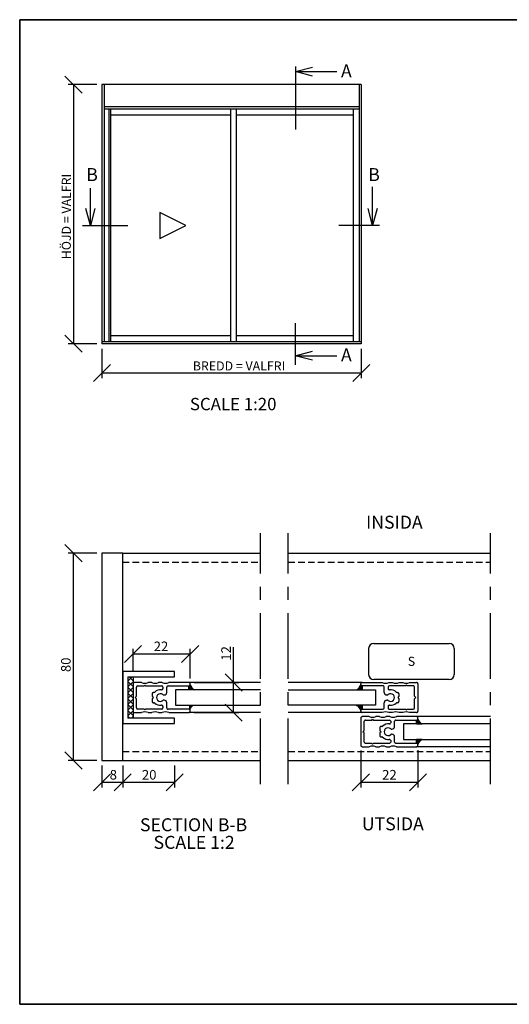
# Model space of a CAD drawing. Units: millimetres. Extents: x 20 to 576, y 20 to 400.
# Drawn here: x 20 to 209, y 20 to 400 of the extents above; entities that cross this region are included whole.
import ezdxf

# ---------------------------------------------------------------- set-up
doc = ezdxf.new("R2010")
doc.units = ezdxf.units.MM
doc.header["$LTSCALE"] = 2
doc.linetypes.add('CENTERX2', pattern=[20.319999999999997, 12.7, -2.54, 2.54, -2.54])
doc.linetypes.add('HIDDEN', pattern=[1.905, 1.27, -0.635])
for name, color, linetype in [('BESKRIVANDE_GRAFIK', 114, 'Continuous'), ('GLAS', 4, 'Continuous'), ('HITOM_SNITT', 8, 'CENTERX2'), ('KONNEKTIONSLINJE', 7, 'CENTERX2'), ('KONTUR_GRÅ', 8, 'Continuous'), ('KONTUR_RÖD', 1, 'Continuous'), ('LOGOTYPE', 7, 'Continuous'), ('MÅTTSÄTTNING', 1, 'Continuous'), ('PROFIL', 1, 'Continuous'), ('TEXT', 1, 'Continuous')]:
    doc.layers.add(name, color=color, linetype=linetype)
doc.styles.add('SLDTEXTSTYLE0', font='TXT', dxfattribs={"width": 0.7})
doc.styles.add('SLDTEXTSTYLE2', font='TXT', dxfattribs={"width": 0.7291666666666666})
doc.dimstyles.new('SLDDIMSTYLE0', dxfattribs={"dimtxt": 3.704166666666666, "dimasz": 6.603999999999999, "dimexe": 0, "dimexo": 0.0625, "dimgap": 0.9260416666666665, "dimtad": 1, "dimlfac": 1.000000013783428, "dimrnd": 1e-09, "dimzin": 12, "dimdsep": 46, "dimtxsty": 'SLDTEXTSTYLE0', "dimblk1": 'OBLIQUE', "dimblk2": 'OBLIQUE', "dimsah": 1, "dimcen": 0.09, "dimadec": 0, "dimazin": 3, "dimtfac": 1, "dimtdec": 0, "dimtofl": 0, "dimtmove": 0, "dimatfit": 3, "dimldrblk": 'OBLIQUE', "dimfxl": 0, "dimfrac": 2, "dimtolj": 1, "dimtzin": 12, "dimarcsym": 0})
doc.dimstyles.new('SLDDIMSTYLE1', dxfattribs={"dimtxt": 3.499999951758003, "dimasz": 6.603999999999999, "dimexe": 0, "dimexo": 0.0625, "dimgap": 0.8749999879395008, "dimtad": 1, "dimdec": 0, "dimlfac": 1.000000013783428, "dimrnd": 1e-09, "dimzin": 12, "dimdsep": 46, "dimtxsty": 'SLDTEXTSTYLE2', "dimblk1": 'OBLIQUE', "dimblk2": 'OBLIQUE', "dimsah": 1, "dimcen": 0.09, "dimadec": 0, "dimazin": 3, "dimtfac": 1, "dimtdec": 0, "dimtofl": 0, "dimtmove": 0, "dimatfit": 3, "dimldrblk": 'OBLIQUE', "dimfxl": 0, "dimfrac": 2, "dimtolj": 1, "dimtzin": 12, "dimarcsym": 0})
doc.dimstyles.new('SLDDIMSTYLE3', dxfattribs={"dimtxt": 3.704166666666666, "dimasz": 6.603999999999999, "dimexe": 0, "dimexo": 0.0625, "dimgap": 0.9260416666666665, "dimtad": 1, "dimdec": 0, "dimlfac": 1.000000013783428, "dimrnd": 1e-09, "dimzin": 12, "dimdsep": 46, "dimtxsty": 'SLDTEXTSTYLE2', "dimblk1": 'OBLIQUE', "dimblk2": 'OBLIQUE', "dimsah": 1, "dimcen": 0.09, "dimadec": 0, "dimazin": 3, "dimtfac": 1, "dimtdec": 0, "dimtofl": 0, "dimtmove": 0, "dimatfit": 3, "dimldrblk": 'OBLIQUE', "dimfxl": 0, "dimfrac": 2, "dimtolj": 1, "dimtzin": 12, "dimarcsym": 0})

# ---------------------------------------------------------------- blocks, each defined once
blk = doc.blocks.new('U-PROFIL 22 MM')
at = {"layer": 'PROFIL', "color": 1}
for p, q in [((10.59999999997672, 0), (-10.60000000000582, 0)), ((-11.60000000000582, -1), (-11.60000000000582, -6.401923788638669)), ((-9.000000000029104, -8.39999999999418), (-9.000000000029104, -3.599999999991269)), ((-8.000000000029104, -2.599999999991269), (-1.000000000029104, -2.599999999991269)), ((-1.000000000029104, -2.599999999991269), (-2.91038304567337e-11, -1.599999999991269)), ((-2.91038304567337e-11, -1.599999999991269), (0.9999999999708962, -2.599999999991269)), ((0.9999999999708962, -2.599999999991269), (7.999999999970897, -2.599999999991269)), ((8.999999999970896, -3.599999999991269), (8.999999999970896, -8.39999999999418)), ((11.59999999997672, -6.401923788638669), (11.59999999997672, -1)), ((-11.60000000000582, -11.59807621134678), (-11.60000000000582, -14.40192378863867)), ((-9.60000000000582, -8.999999999985448), (-9.000000000029104, -8.39999999999418)), ((-9.000000000029104, -9.599999999991269), (-9.60000000000582, -8.999999999985448)), ((-9.000000000029104, -22), (-9.000000000029104, -9.599999999991269)), ((-1.000000000029104, -14.59999999999127), (-3.000000000029104, -14.59999999999127)), ((-2.91038304567337e-11, -15.59999999999127), (-1.000000000029104, -14.59999999999127)), ((0.9999999999708962, -14.59999999999127), (-2.91038304567337e-11, -15.59999999999127)), ((2.999999999970896, -14.59999999999127), (0.9999999999708962, -14.59999999999127)), ((8.999999999970896, -8.39999999999418), (9.599999999976717, -8.999999999985448)), ((9.599999999976717, -8.999999999985448), (8.999999999970896, -9.599999999991269)), ((8.999999999970896, -9.599999999991269), (8.999999999970896, -22)), ((11.59999999997672, -14.40192378863867), (11.59999999997672, -11.59807621134678)), ((-11.60000000000582, -19.59807621134678), (-11.60000000000582, -22.40192378863867)), ((-4.000000000029104, -15.59999999999127), (-4.000000000029104, -16.10102051442664)), ((3.999999999970897, -16.10102051442664), (3.999999999970897, -15.59999999999127)), ((11.59999999997672, -22.40192378863867), (11.59999999997672, -19.59807621134678)), ((-11.60000000000582, -27.59807621134678), (-11.60000000000582, -43)), ((-9.000000000029104, -43), (-9.000000000029104, -27)), ((-6.928203230287181, -23), (-8.000000000029104, -23)), ((-8.000000000029104, -26), (-4.000000000029104, -26)), ((-2.000000000029104, -24), (-2.000000000029104, -23.64575131105084)), ((1.999999999970896, -23.64575131105084), (1.999999999970896, -24)), ((3.999999999970897, -26), (7.999999999970897, -26)), ((7.999999999970897, -23), (6.928203230258077, -23)), ((8.999999999970896, -27), (8.999999999970896, -43)), ((11.59999999997672, -43), (11.59999999997672, -27.59807621134678)), ((-10.60000000000582, -44), (-10.0000000000291, -44)), ((9.999999999970896, -44), (10.59999999997672, -44))]:
    blk.add_line(p, q, dxfattribs=at)
for centre, radius, start, end in [((-10.60000000000582, -0.9999999999999996), 1, 90.0000000000001, 180.0000000000008), ((10.59999999997672, -1), 1, 2.544443745170813e-14, 90), ((-18.10000000000809, -8.999999999992724), 7.000000000002382, 338.2132107017403, 21.78678929826053), ((-8.000000000029104, -3.599999999991269), 1, 90, 180), ((7.999999999970895, -3.599999999991268), 1.000000000000001, 8.142219984546603e-13, 89.9999999999999), ((18.09999999997898, -8.999999999992724), 7.000000000002372, 158.2132107017395, 201.7867892982614), ((-18.10000000000809, -16.99999999999272), 7.000000000002382, 338.2132107017403, 21.78678929826053), ((-3.000000000029104, -15.59999999999127), 1.000000000000002, 89.99999999999997, 179.9999999999999), ((2.999999999970897, -15.59999999999127), 1.000000000000002, 1.017777498068325e-13, 90.00000000000001), ((18.09999999997898, -16.99999999999272), 7.000000000002372, 158.2132107017395, 201.7867892982614), ((-18.10000000000809, -24.99999999999272), 7.000000000002382, 338.2132107017403, 21.78678929826053), ((-8.000000000029091, -21.99999999999999), 1.000000000000014, 180.0000000000016, 270.0000000000001), ((-6.92820323029165, -21.99999999999313), 1.000000000006875, 270.0000000002569, 8.21321070200545), ((-1.300522189939812e-11, -20.99999999997133), 5.999999999999343, 135.5846914029847, 188.2132107018962), ((-5.000000000018711, -16.10102051442781), 0.9999999999896095, 315.584691402905, 6.696975937359179e-11), ((-1.300522189939812e-11, -20.99999999997133), 3.000000000026623, 318.5903778902115, 221.4096221093833), ((4.999999999975056, -16.10102051439216), 1.000000000004161, 180.0000000019761, 224.4153085991389), ((-1.300522189939812e-11, -20.99999999997133), 5.999999999996282, 351.7867892981013, 44.415308597036), ((6.928203230262546, -21.99999999999313), 1.000000000006875, 171.7867892979945, 269.9999999997448), ((7.999999999970883, -21.99999999999999), 1.000000000000013, 270.0000000000016, 2.035554996136651e-13), ((18.09999999997898, -24.99999999999272), 7.000000000002372, 158.2132107017395, 201.7867892982614), ((-8.00000000002912, -26.99999999999999), 0.9999999999999858, 89.99999999999908, 180.0000000000014), ((-4.000000000029105, -24), 2.000000000000004, 270.0000000000008, 0), ((-3.000000000019897, -23.64575131105444), 0.9999999999907936, 2.059981656109256e-10, 41.40962210947027), ((2.999999999961243, -23.64575131105427), 0.9999999999903484, 138.59037789052, 179.9999999998036), ((3.999999999970898, -24), 2.000000000000004, 180, 270.0000000000008), ((7.999999999970897, -27), 1, 2.035554996136653e-13, 90), ((-10.60000000000582, -43), 1, 180, 270.0000000000009), ((-10.0000000000291, -43), 1, 270.0000000000006, 0), ((9.999999999970893, -43), 1, 180, 270.000000000001), ((10.59999999997672, -43), 1, 270.0000000000006, 0)]:
    blk.add_arc(centre, radius, start, end, dxfattribs=at)
blk = doc.blocks.new('Block3')
at = {"layer": 'LOGOTYPE', "color": 7, "lineweight": 35}
for p, q in [((0, 380.0000000000002), (554.0000000000001, 380.000000000004)), ((554.0000000000001, 380.000000000004), (554.0000000000028, 3.885780586188048e-12)), ((2.664535259100376e-12, 1.734723475976807e-14), (0, 380.0000000000002)), ((554.0000000000028, 3.885780586188048e-12), (2.664535259100376e-12, 1.734723475976807e-14))]:
    blk.add_line(p, q, dxfattribs=at)
blk = doc.blocks.new('_Open30')
at = {"color": 0, "linetype": 'ByBlock', "lineweight": -2}
for p, q in [((-1, 0.267949), (0, 0)), ((0, 0), (-1, -0.267949)), ((0, 0), (-1, 0))]:
    blk.add_line(p, q, dxfattribs=at)
blk = doc.blocks.new('SW_HATCH_0')
at = {"color": 0, "linetype": 'Continuous', "lineweight": 18}
for p, q in [((0, 0), (-1.636203211227177, -1.636203211227136)), ((-1.145266643905962, 0), (0.3637967612059589, -1.509063405111907)), ((-1.636203211227177, -1.754127432001318), (0.3637967612059589, -3.754127404434454)), ((0.3637967612059589, -1.881267238116602), (-1.636203211227177, -3.881267210549752)), ((-1.636203211227177, -3.999191431323948), (0.3637967612059589, -5.999191403757084)), ((0.3637967612059312, -4.126331237439246), (-1.636203211227205, -6.126331209872396)), ((-1.636203211227177, -6.244255430646523), (0.3637967612059589, -8.244255403079645)), ((0.3637967612059589, -6.371395236761806), (-1.636203211227177, -8.371395209194956)), ((-1.636203211227177, -8.489319429969097), (0.3637967612059589, -10.48931940240223)), ((0.3637967612059589, -8.616459236084381), (-1.636203211227177, -10.61645920851756)), ((-1.636203211227177, -10.73438342929171), (0.3637967612059589, -12.73438340172484)), ((0.3637967612059312, -10.86152323540709), (-1.636203211227177, -12.86152320784022)), ((-1.636203211227177, -12.9794474286143), (0.3637967612059589, -14.97944740104743)), ((0.3637967612059589, -13.10658723472966), (-1.636203211227177, -15.10658720716278)), ((-1.636203211227177, -15.22451142793693), (-0.8607148596989356, -15.99999977946517)), ((0.3637967612059589, -15.35165123405223), (-0.2845517842069989, -15.9999997794652))]:
    blk.add_line(p, q, dxfattribs=at)
blk = doc.blocks.new('_Oblique')
at = {"color": 0, "linetype": 'ByBlock', "lineweight": -2}
blk.add_line((-0.5, -0.5), (0.5, 0.5), dxfattribs=at)
blk = doc.blocks.new('_D_1')
at = {"layer": 'MÅTTSÄTTNING'}
for p, q in [((151.5984104118719, 117.9166760057762), (151.5984104118719, 103.6662311439742)), ((173.5984101086364, 118.0666760037029), (173.5984101086364, 103.6662311439742)), ((173.5984101086364, 105.6662311439742), (151.5984104118719, 105.6662311439742))]:
    blk.add_line(p, q, dxfattribs=at)
at = {"layer": 'MÅTTSÄTTNING', "xscale": 6.603999999999999, "yscale": 6.603999999999999, "rotation": 180.0000000000004}
blk.add_blockref('_Oblique', (151.5984104118719, 105.6662311439742), dxfattribs=at)
at = {"layer": 'MÅTTSÄTTNING', "xscale": 6.603999999999999, "yscale": 6.603999999999999}
blk.add_blockref('_Oblique', (173.5984101086364, 105.6662311439742), dxfattribs=at)
at = {"layer": 'MÅTTSÄTTNING', "insert": (159.8179073245425, 110.4411527802975), "char_height": 3.704166666666666, "attachment_point": 1, "style": 'SLDTEXTSTYLE0'}
blk.add_mtext('22', dxfattribs=at)
blk = doc.blocks.new('_D_3')
at = {"layer": 'MÅTTSÄTTNING'}
for p, q in [((51.74080074880366, 272.9271303264381), (51.74080074880366, 261.6080941165362)), ((151.7407993704609, 272.9271303264381), (151.7407993704609, 261.6080941165362)), ((151.7407993704609, 263.6080941165362), (51.74080074880366, 263.6080941165362))]:
    blk.add_line(p, q, dxfattribs=at)
at = {"layer": 'MÅTTSÄTTNING', "xscale": 6.603999999999999, "yscale": 6.603999999999999, "rotation": 180.0000000000004}
blk.add_blockref('_Oblique', (51.74080074880366, 263.6080941165362), dxfattribs=at)
at = {"layer": 'MÅTTSÄTTNING', "xscale": 6.603999999999999, "yscale": 6.603999999999999}
blk.add_blockref('_Oblique', (151.7407993704609, 263.6080941165362), dxfattribs=at)
at = {"layer": 'MÅTTSÄTTNING', "insert": (86.76700668998402, 268.1198309107203), "char_height": 3.499999951758003, "attachment_point": 1, "style": 'SLDTEXTSTYLE0'}
blk.add_mtext('BREDD = VALFRI', dxfattribs=at)
blk = doc.blocks.new('_D_5')
at = {"layer": 'MÅTTSÄTTNING'}
for p, q in [((51.74080074880366, 112.1158865393196), (51.74080074880366, 103.6662311439737)), ((59.74080063853626, 112.1158865393196), (59.74080063853626, 103.6662311439737)), ((59.74080063853626, 105.6662311439737), (51.74080074880366, 105.6662311439737))]:
    blk.add_line(p, q, dxfattribs=at)
at = {"layer": 'MÅTTSÄTTNING', "xscale": 6.603999999999999, "yscale": 6.603999999999999, "rotation": 180.0000000000004}
blk.add_blockref('_Oblique', (51.74080074880366, 105.6662311439737), dxfattribs=at)
at = {"layer": 'MÅTTSÄTTNING', "xscale": 6.603999999999999, "yscale": 6.603999999999999}
blk.add_blockref('_Oblique', (59.74080063853626, 105.6662311439737), dxfattribs=at)
at = {"layer": 'MÅTTSÄTTNING', "insert": (54.71559262837201, 110.441152780297), "char_height": 3.704166666666666, "attachment_point": 1, "style": 'SLDTEXTSTYLE0'}
blk.add_mtext('8', dxfattribs=at)
blk = doc.blocks.new('_D_6')
at = {"layer": 'MÅTTSÄTTNING'}
for p, q in [((59.74080063853626, 112.1158865393196), (59.74080063853626, 103.6662311439737)), ((79.7408003628677, 112.1158865393196), (79.7408003628677, 103.6662311439737)), ((79.7408003628677, 105.6662311439737), (59.74080063853626, 105.6662311439737))]:
    blk.add_line(p, q, dxfattribs=at)
at = {"layer": 'MÅTTSÄTTNING', "xscale": 6.603999999999999, "yscale": 6.603999999999999, "rotation": 180.0000000000004}
blk.add_blockref('_Oblique', (59.74080063853626, 105.6662311439737), dxfattribs=at)
at = {"layer": 'MÅTTSÄTTNING', "xscale": 6.603999999999999, "yscale": 6.603999999999999}
blk.add_blockref('_Oblique', (79.7408003628677, 105.6662311439737), dxfattribs=at)
at = {"layer": 'MÅTTSÄTTNING', "insert": (67.14102424387247, 110.441152780297), "char_height": 3.704166666666666, "attachment_point": 1, "style": 'SLDTEXTSTYLE0'}
blk.add_mtext('20', dxfattribs=at)
blk = doc.blocks.new('_D_7')
at = {"layer": 'MÅTTSÄTTNING'}
for p, q in [((49.74080074880366, 194.1158854366454), (38.74062363750937, 194.1158854366454)), ((40.74062363750937, 114.1158865393196), (40.74062363750937, 194.1158854366454)), ((49.74080074880366, 114.1158865393196), (38.74062363750937, 114.1158865393196))]:
    blk.add_line(p, q, dxfattribs=at)
at = {"layer": 'MÅTTSÄTTNING', "xscale": 6.603999999999999, "yscale": 6.603999999999999}
for p, rotation in [((40.74062363750937, 194.1158854366454), 90.0000000000004), ((40.74062363750937, 114.1158865393196), 270.0000000000004)]:
    blk.add_blockref('_Oblique', p, dxfattribs=dict(at, rotation=rotation))
at = {"layer": 'MÅTTSÄTTNING', "insert": (35.96570200118607, 148.210942934054), "char_height": 3.704166666666666, "attachment_point": 1, "rotation": 90, "style": 'SLDTEXTSTYLE0'}
blk.add_mtext('80', dxfattribs=at)
blk = doc.blocks.new('_D_15')
at = {"layer": 'MÅTTSÄTTNING'}
for p, q in [((63.74080058340253, 148.3858860945152), (63.74080058340253, 157.2247427846708)), ((85.74080028016715, 145.6858861317188), (85.74080028016715, 157.2247427846708)), ((63.74080058340253, 155.2247427846708), (85.74080028016715, 155.2247427846708))]:
    blk.add_line(p, q, dxfattribs=at)
at = {"layer": 'MÅTTSÄTTNING', "xscale": 6.603999999999999, "yscale": 6.603999999999999, "rotation": 180.0000000000004}
blk.add_blockref('_Oblique', (63.74080058340253, 155.2247427846708), dxfattribs=at)
at = {"layer": 'MÅTTSÄTTNING', "xscale": 6.603999999999999, "yscale": 6.603999999999999}
blk.add_blockref('_Oblique', (85.74080028016715, 155.2247427846708), dxfattribs=at)
at = {"layer": 'MÅTTSÄTTNING', "insert": (71.69998357161887, 159.9996644209941), "char_height": 3.704166666666666, "attachment_point": 1, "style": 'SLDTEXTSTYLE0'}
blk.add_mtext('22', dxfattribs=at)
blk = doc.blocks.new('_D_16')
at = {"layer": 'MÅTTSÄTTNING'}
for p, q in [((102.5194376952235, 144.1858861248271), (102.5194376952235, 157.8245190415003)), ((87.24080028705883, 144.1858861248271), (104.5194376952236, 144.1858861248271)), ((102.5194376952235, 132.5858862847236), (102.5194376952235, 144.1858861248271)), ((87.24080028705883, 132.5858862847236), (104.5194376952236, 132.5858862847236))]:
    blk.add_line(p, q, dxfattribs=at)
at = {"layer": 'MÅTTSÄTTNING', "xscale": 6.603999999999999, "yscale": 6.603999999999999}
for p, rotation in [((102.5194376952235, 144.1858861248271), 90.0000000000004), ((102.5194376952235, 132.5858862847236), 270.0000000000004)]:
    blk.add_blockref('_Oblique', p, dxfattribs=dict(at, rotation=rotation))
at = {"layer": 'MÅTTSÄTTNING', "insert": (97.74451605890025, 152.6249665278413), "char_height": 3.704166666666666, "attachment_point": 1, "rotation": 90, "style": 'SLDTEXTSTYLE0'}
blk.add_mtext('12', dxfattribs=at)
blk = doc.blocks.new('_D_17')
at = {"layer": 'MÅTTSÄTTNING'}
for p, q in [((49.74080074880366, 374.9251720832485), (38.74062363750929, 374.9251720832485)), ((40.7406236375093, 374.9251720832485), (40.7406236375093, 274.9271303264381)), ((49.74080074880366, 274.9271303264381), (38.74062363750929, 274.9271303264381))]:
    blk.add_line(p, q, dxfattribs=at)
at = {"layer": 'MÅTTSÄTTNING', "xscale": 6.603999999999999, "yscale": 6.603999999999999}
for p, rotation in [((40.7406236375093, 374.9251720832485), 90.0000000000004), ((40.7406236375093, 274.9271303264381), 270.0000000000004)]:
    blk.add_blockref('_Oblique', p, dxfattribs=dict(at, rotation=rotation))
at = {"layer": 'MÅTTSÄTTNING', "insert": (36.22888684332539, 307.553369981948), "char_height": 3.499999951758003, "attachment_point": 1, "rotation": 90.00000000000041, "style": 'SLDTEXTSTYLE0'}
blk.add_mtext('HÖJD = VALFRI', dxfattribs=at)

msp = doc.modelspace()

# ---------------------------------------------------------------- hatches: boundary and pattern name
at = {"layer": 'BESKRIVANDE_GRAFIK'}
h = msp.add_hatch(color=256, dxfattribs=at)
edge = h.paths.add_edge_path(flags=0)
edge.add_line((87.41428339018717, 141.38246058429), (85.24080028705883, 141.38246058429))
edge.add_line((85.24080028705883, 141.38246058429), (85.24080028705883, 142.8790349844798))
edge.add_arc((85.2408002870588, 143.3790349775881), 0.4999999931082841, 270.0000000000041, 358.1209534991189)
edge.add_arc((88.70809491039743, 144.1735195748886), 3.076354748534343, 195.2828605848867, 245.1296465378501)
h = msp.add_hatch(color=256, dxfattribs=at)
edge = h.paths.add_edge_path(flags=0)
edge.add_line((149.9249273018513, 141.38246058429), (152.0984104049797, 141.38246058429))
edge.add_line((152.0984104049797, 141.38246058429), (152.0984104049797, 142.8790349844798))
edge.add_arc((152.0984104049797, 143.3790349775881), 0.4999999931082841, 181.8790465008818, 269.99999999999676, ccw=False)
edge.add_arc((148.631115781641, 144.1735195748886), 3.076354748534343, 294.87035346215043, 344.7171394151141, ccw=False)
h = msp.add_hatch(color=256, dxfattribs=at)
edge = h.paths.add_edge_path(flags=0)
edge.add_line((87.41428339018717, 135.3824606669906), (85.24080028705883, 135.3824606669908))
edge.add_line((85.24080028705883, 135.3824606669908), (85.24080028705883, 133.8858862668007))
edge.add_arc((85.24080028705883, 133.3858862736925), 0.4999999931082635, 1.8790465008813158, 89.9999999999992, ccw=False)
edge.add_arc((88.7080949103974, 132.591401676392), 3.076354748534319, 114.87035346214941, 164.7171394151132, ccw=False)
h = msp.add_hatch(color=256, dxfattribs=at)
edge = h.paths.add_edge_path(flags=0)
edge.add_line((149.9249273018513, 135.3824606669906), (152.0984104049797, 135.3824606669908))
edge.add_line((152.0984104049797, 135.3824606669908), (152.0984104049797, 133.8858862668007))
edge.add_arc((152.0984104049797, 133.3858862736925), 0.4999999931082635, 90, 178.1209534991181)
edge.add_arc((148.6311157816411, 132.591401676392), 3.076354748534319, 15.28286058488599, 65.12964653785001)
h = msp.add_hatch(color=256, dxfattribs=at)
edge = h.paths.add_edge_path(flags=0)
edge.add_line((175.2718932186561, 128.2132503122339), (173.0984101155277, 128.2132503122339))
edge.add_line((173.0984101155277, 128.2132503122339), (173.0984101155277, 129.7098247124238))
edge.add_arc((173.0984101155277, 130.209824705532), 0.4999999931082704, 270.0000000000008, 358.1209534991156)
edge.add_arc((176.5657047388663, 131.0043093028325), 3.076354748534319, 195.2828605848868, 245.1296465378506)
h = msp.add_hatch(color=256, dxfattribs=at)
edge = h.paths.add_edge_path(flags=0)
edge.add_line((175.2718932186561, 122.2132503949345), (173.0984101155277, 122.2132503949347))
edge.add_line((173.0984101155277, 122.2132503949347), (173.0984101155277, 120.7166759947446))
edge.add_arc((173.0984101155277, 120.2166760016364), 0.4999999931082704, 1.8790465008843853, 89.9999999999992, ccw=False)
edge.add_arc((176.5657047388663, 119.4221914043359), 3.076354748534353, 114.87035346215029, 164.7171394151137, ccw=False)

# ---------------------------------------------------------------- linework, layer by layer
for p, q in [((85.24080028705883, 141.38246058429), (85.24080028705883, 142.8790349844798)), ((87.41428339018717, 141.38246058429), (85.24080028705883, 141.38246058429)), ((149.9249273018513, 141.38246058429), (152.0984104049797, 141.38246058429)), ((152.0984104049797, 141.38246058429), (152.0984104049797, 142.8790349844798)), ((87.41428339018717, 135.3824606669906), (85.24080028705883, 135.3824606669908)), ((149.9249273018513, 135.3824606669906), (152.0984104049797, 135.3824606669908)), ((152.0984104049797, 135.3824606669908), (152.0984104049797, 133.8858862668007)), ((173.0984101155277, 128.2132503122339), (173.0984101155277, 129.7098247124238)), ((175.2718932186561, 128.2132503122339), (173.0984101155277, 128.2132503122339)), ((173.0984101155277, 122.2132503949347), (173.0984101155277, 120.7166759947446)), ((175.2718932186561, 122.2132503949345), (173.0984101155277, 122.2132503949347))]:
    msp.add_line(p, q, dxfattribs=at)
for centre, radius, start, end in [((85.2408002870588, 143.3790349775881), 0.4999999931082755, 270.0000000000041, 358.1209534991189), ((88.70809491039743, 144.1735195748886), 3.076354748534363, 195.2828605848867, 245.1296465378501), ((148.631115781641, 144.1735195748886), 3.076354748534357, 294.8703534621512, 344.717139415115), ((152.0984104049797, 143.3790349775881), 0.4999999931082902, 181.8790465008826, 269.9999999999976), ((148.6311157816411, 132.591401676392), 3.076354748534345, 15.28286058488599, 65.12964653785001), ((152.0984104049797, 133.3858862736925), 0.4999999931082618, 90, 178.1209534991181), ((173.0984101155277, 130.209824705532), 0.4999999931082627, 270.0000000000008, 358.1209534991156), ((176.5657047388663, 131.0043093028325), 3.07635474853432, 195.2828605848868, 245.1296465378506), ((176.5657047388663, 119.4221914043359), 3.07635474853437, 114.8703534621512, 164.7171394151145), ((173.0984101155277, 120.2166760016364), 0.4999999931082755, 1.879046500885202, 90)]:
    msp.add_arc(centre, radius, start, end, dxfattribs=at)
at = {"layer": 'GLAS'}
for p, q in [((112.8519539994124, 141.388607986044), (80.15558646024317, 141.388607986044)), ((80.15558646024317, 141.388607986044), (80.15558646024317, 135.3886080687445)), ((123.6019538512406, 141.3886079860512), (157.1836242317954, 141.3886079860512)), ((157.1836242317954, 141.3886079860512), (157.1836242317954, 135.3886080687518)), ((80.15558646024317, 135.3886080687445), (112.8519539994124, 135.3886080687445)), ((157.1836242317954, 135.3886080687518), (123.6019538512406, 135.3886080687518))]:
    msp.add_line(p, q, dxfattribs=at)
at = {"layer": 'GLAS', "linetype": 'Continuous'}
for p, q in [((201.570007303499, 128.2193449847199), (167.9880417975304, 128.2193449847199)), ((167.9880417975304, 128.2193449847199), (168.013196288712, 122.2193977966884)), ((168.013196288712, 122.2193977966884), (201.5951617946805, 122.2193977966884))]:
    msp.add_line(p, q, dxfattribs=at)
at = {"layer": 'HITOM_SNITT', "linetype": 'HIDDEN'}
for p, q in [((59.74080063853626, 190.6158854848874), (112.8519539994123, 190.6158854848874)), ((123.6019538512406, 190.6158854848874), (201.5948666692668, 190.6158854848874)), ((59.74080063853626, 117.6158864910776), (112.8519539994123, 117.6158864910776)), ((123.6019538512406, 117.6158864910776), (201.5948666692668, 117.6158864910776))]:
    msp.add_line(p, q, dxfattribs=at)
at = {"layer": 'KONNEKTIONSLINJE'}
for p, q in [((112.8519539994124, 104.9367758476265), (112.8519539994124, 201.870795477714)), ((123.6019538512406, 104.9367758476265), (123.6019538512406, 201.870795477714)), ((201.5948666692668, 104.9367758476265), (201.5948666692668, 201.870795477714))]:
    msp.add_line(p, q, dxfattribs=at)
at = {"layer": 'KONTUR_GRÅ'}
for p, q in [((59.74080063853626, 194.1158854366454), (112.8519539994123, 194.1158854366454)), ((123.6019538512406, 194.1158854366454), (201.5948666692668, 194.1158854366454)), ((154.598410370521, 157.3058859439957), (154.5984103705211, 147.30588608183)), ((156.5984103429542, 159.3058859164289), (185.5984099432348, 159.3058859164289)), ((187.5984099156663, 157.3058859439957), (187.5984099156663, 147.30588608183)), ((185.5984099432331, 145.3058861093969), (156.5984103429526, 145.3058861093969)), ((112.8519539994124, 144.1858861248301), (85.24080028705883, 144.1858861248301)), ((85.24080028705883, 142.8790349844798), (85.24080028705883, 141.38246058429)), ((152.0984104049716, 144.1858861248344), (123.6019538512327, 144.1858861248344)), ((152.0984104049797, 142.8790349844798), (152.0984104049797, 141.38246058429)), ((152.0984104049797, 133.8858862668007), (152.0984104049797, 135.3824606669908)), ((112.8519539994124, 132.5858862847266), (85.24080028705883, 132.5858862847236)), ((152.0984104049797, 132.5858862847308), (123.6019538512407, 132.5858862847308)), ((173.0984101155277, 129.7098247124238), (173.0984101155277, 128.2132503122339)), ((173.0984101155277, 128.2132503122339), (175.2718932186561, 128.2132503122339)), ((173.0984101155277, 120.7166759947446), (173.0984101155277, 122.2132503949347)), ((173.0984101155277, 122.2132503949347), (175.2718932186561, 122.2132503949345)), ((59.74080063853626, 114.1158865393196), (112.8519539994123, 114.1158865393196)), ((123.6019538512406, 114.1158865393196), (201.5948666692668, 114.1158865393196))]:
    msp.add_line(p, q, dxfattribs=at)
at = {"layer": 'KONTUR_GRÅ', "linetype": 'Continuous'}
for p, q in [((201.5952144594357, 131.016675852771), (173.0984101155277, 131.016675852771)), ((201.5952144594357, 119.4166760126675), (173.0984101155277, 119.4166760126675))]:
    msp.add_line(p, q, dxfattribs=at)
at = {"layer": 'KONTUR_GRÅ'}
for centre, radius, start, end in [((156.5984103429542, 157.3058859439957), 1.999999972433187, 90, 180), ((185.5984099432331, 157.3058859439957), 1.999999972433159, 0, 89.99999999995197), ((156.5984103429543, 147.30588608183), 1.999999972433187, 180.0000000000016, 269.9999999999528), ((185.5984099432331, 147.30588608183), 1.999999972433159, 270.0000000000008, 0), ((85.2408002870588, 143.3790349775881), 0.4999999931082755, 270.0000000000041, 358.1209534991189), ((88.70809491039743, 144.1735195748886), 3.076354748534363, 195.2828605848867, 245.1296465378501), ((148.631115781641, 144.1735195748886), 3.076354748534357, 294.8703534621512, 344.717139415115), ((152.0984104049797, 143.3790349775881), 0.4999999931082902, 181.8790465008826, 269.9999999999976), ((148.6311157816411, 132.591401676392), 3.076354748534345, 15.28286058488599, 65.12964653785001), ((152.0984104049797, 133.3858862736925), 0.4999999931082618, 90, 178.1209534991181), ((173.0984101155277, 130.209824705532), 0.4999999931082627, 270.0000000000008, 358.1209534991156), ((176.5657047388663, 131.0043093028325), 3.07635474853432, 195.2828605848868, 245.1296465378506), ((176.5657047388663, 119.4221914043359), 3.07635474853437, 114.8703534621512, 164.7171394151145), ((173.0984101155277, 120.2166760016364), 0.4999999931082755, 1.879046500885202, 90)]:
    msp.add_arc(centre, radius, start, end, dxfattribs=at)
at = {"layer": 'KONTUR_RÖD'}
for p, q in [((150.9407993814875, 374.9251720832485), (51.74080074880366, 374.9251720832485)), ((51.74080074880366, 374.9251720832485), (51.74080074880366, 274.9271303264381)), ((52.54080073777684, 374.9251720832485), (52.54080073777684, 275.7271303154113)), ((150.9407993814875, 374.9251720832485), (150.9407993814875, 275.7271303154113)), ((151.7407993704609, 374.9251720832485), (150.9407993814875, 374.9251720832485)), ((151.7407993704609, 374.9251720832485), (151.7407993704609, 274.9271303264381)), ((150.9407993814875, 366.3751722010967), (52.54080073777684, 366.3751722010967)), ((150.9430758778924, 365.4071290793135), (52.54080073777684, 365.4071290793136)), ((54.54080071020997, 275.7271303154113), (54.54080071020997, 365.4071290793135)), ((55.14080070193997, 275.7271303154113), (55.14080070193997, 365.4071290793135)), ((101.4408000637672, 275.7271303154113), (101.4408000637672, 365.4071290793135)), ((103.6408000334436, 275.7271303154113), (103.6408000334436, 365.4071290793135)), ((148.7407994118112, 275.7271303154113), (148.7407994118112, 365.4071290793135)), ((101.4408000637672, 363.207129109637), (55.14080070194008, 363.207129109637)), ((148.7407994118112, 363.207129109637), (103.6408000334436, 363.207129109637)), ((150.958075877685, 363.207129109637), (150.9407993814875, 363.207129109637)), ((74.09080044074392, 325.5671296284454), (74.09080044074392, 315.5671297662797)), ((84.09080030290966, 320.5671296973626), (74.09080044074392, 325.5671296284454)), ((74.09080044074392, 315.5671297662797), (84.09080030290966, 320.5671296973626)), ((101.4408000637672, 277.9271302850877), (55.14080070194008, 277.9271302850878)), ((148.7407994118112, 277.9271302850877), (103.6408000334436, 277.9271302850877)), ((151.7407993704609, 275.7271303154113), (51.74080074880366, 275.7271303154113)), ((150.9407993814877, 274.9271303264381), (51.74080074880366, 274.9271303264381)), ((151.7407993704609, 274.9271303264381), (150.9407993814877, 274.9271303264381))]:
    msp.add_line(p, q, dxfattribs=at)
at = {"layer": 'PROFIL'}
for p, q in [((51.74080074880366, 194.1158854366454), (51.74080074880366, 114.1158865393196)), ((59.74080063853626, 194.1158854366454), (51.74080074880366, 194.1158854366454)), ((59.74080063853626, 114.1158865393196), (59.74080063853626, 194.1158854366454)), ((79.7408003628677, 148.3858860669483), (59.74080063853626, 148.3858860669483)), ((59.74080063853626, 148.3858860669483), (59.74080063853626, 128.3858863426168)), ((79.7408003628677, 146.3858860945152), (79.7408003628677, 148.3858860669483)), ((61.7408006109694, 146.3858860945152), (61.7408006109694, 130.38588631505)), ((61.7408006109694, 146.3858860945152), (79.7408003628677, 146.3858860945152)), ((63.74080058340253, 146.3858860945152), (63.74080058340253, 130.38588631505)), ((151.5984104118634, 143.3858861358582), (151.5984104118634, 143.6858861317261)), ((152.0984104049716, 144.1858861248344), (159.7993721931527, 144.1858861248344)), ((160.0984102947043, 142.8858861427499), (152.0984104049716, 142.8858861427499)), ((160.5984102878126, 140.3858861772084), (160.5984102878126, 142.3858861496416)), ((162.0984102671414, 142.3858861496371), (162.0984102671414, 141.8499877721672)), ((162.3974483686963, 144.1858861248344), (163.7993721380189, 144.1858861248344)), ((168.7984101747968, 142.8858861427453), (162.5984102602498, 142.8858861427453)), ((166.3974483135626, 144.1858861248344), (167.7993720828852, 144.1858861248344)), ((169.0984101706647, 143.1858861386133), (168.7984101747968, 142.8858861427453)), ((169.3984101665292, 142.8858861427499), (169.0984101706647, 143.1858861386133)), ((171.7984101334505, 142.8858861427499), (169.3984101665292, 142.8858861427499)), ((170.3974482584289, 144.1858861248344), (173.0984101155197, 144.1858861248344)), ((172.2984101265571, 138.8858861978819), (172.2984101265571, 142.3858861496399)), ((173.5984101086359, 143.6858861317261), (173.5984101086359, 133.0858862778391)), ((161.7755346160623, 139.3858861909919), (161.5984102740292, 139.3858861909919)), ((161.5984102740371, 137.3858862185587), (161.7755346160702, 137.3858862185587)), ((165.5478999623823, 140.3858861772039), (165.7984102161471, 140.3858861772039)), ((166.2984102092554, 138.8858861978791), (165.7984102161471, 138.3858862047708)), ((165.7984102161471, 138.3858862047708), (166.2984102092556, 137.8858862116624)), ((166.2984102092554, 139.8858861840957), (166.2984102092554, 138.8858861978791)), ((166.2984102092556, 137.8858862116624), (166.2984102092556, 136.8858862254458)), ((172.798410119662, 138.3858862047771), (172.2984101265571, 138.8858861978819)), ((172.2984101265439, 137.885886211659), (172.798410119662, 138.3858862047771)), ((172.2984101265439, 134.385886259901), (172.2984101265439, 137.885886211659)), ((151.5984104118714, 133.0858862778391), (151.5984104118714, 133.3858862736924)), ((152.0984104049797, 133.8858862668007), (160.0984102947122, 133.8858862668007)), ((160.5984102878206, 134.385886259909), (160.5984102878206, 136.3858862323422)), ((162.0984102671414, 134.9217846373891), (162.0984102671414, 134.3858862599047)), ((162.5984102602498, 133.8858862667964), (168.7984101747968, 133.8858862667964)), ((165.7984102161472, 136.3858862323375), (165.5478999623824, 136.3858862323375)), ((168.7984101747968, 133.8858862667964), (169.0984101706575, 133.5858862709358)), ((169.0984101706575, 133.5858862709358), (169.3984101665144, 133.8858862667927)), ((169.3984101665144, 133.8858862667927), (171.7984101334357, 133.8858862667927)), ((79.74106922576047, 130.38588631505), (61.7408006109694, 130.38588631505)), ((79.74106922576047, 128.3858863426169), (79.74106922576047, 130.38588631505)), ((159.7993721931607, 132.5858862847308), (152.0984104049797, 132.5858862847308)), ((163.7993721380269, 132.5858862847308), (162.3974483687043, 132.5858862847308)), ((167.7993720828932, 132.5858862847308), (166.3974483135705, 132.5858862847308)), ((173.0984101155277, 132.5858862847308), (170.3974482584369, 132.5858862847308)), ((59.74080063853626, 128.3858863426168), (79.74106922576047, 128.3858863426169)), ((51.74080074880366, 114.1158865393196), (59.74080063853626, 114.1158865393196))]:
    msp.add_line(p, q, dxfattribs=at)
at = {"layer": 'PROFIL', "linetype": 'Continuous'}
for p, q in [((151.5984104118714, 130.5166758596627), (151.5984104118714, 119.9166760057758)), ((154.7993722620705, 131.016675852771), (152.0984104049797, 131.016675852771)), ((152.8984103939634, 125.7166759258197), (152.8984103939634, 129.2166758775777)), ((153.3984103870717, 129.716675870686), (155.798410353993, 129.716675870686)), ((155.798410353993, 129.716675870686), (156.0984103498534, 130.0166758665464)), ((156.0984103498534, 130.0166758665464), (156.3984103457105, 129.7166758706893)), ((156.3984103457105, 129.7166758706893), (162.5984102602577, 129.7166758706893)), ((158.7993722069368, 131.016675852771), (157.3974484376142, 131.016675852771)), ((162.7993721518031, 131.016675852771), (161.3974483824805, 131.016675852771)), ((163.098410253366, 129.216675877581), (163.098410253366, 128.6807775001111)), ((164.5984102326949, 127.2166759051524), (164.5984102326949, 129.2166758775855)), ((165.0984102258031, 129.7166758706938), (173.0984101155357, 129.7166758706938)), ((173.0984101155277, 131.016675852771), (165.3974483273468, 131.016675852771)), ((173.5984101086439, 130.2166758638021), (173.5984101086439, 130.51667585967)), ((152.3984104008551, 125.2166759327114), (152.8984103939634, 125.7166759258197)), ((158.898410311252, 126.7166759120396), (158.898410311252, 125.716675925823)), ((158.898410311252, 125.716675925823), (159.3984103043603, 125.2166759327147)), ((159.648920558125, 127.2166759051479), (159.3984103043603, 127.2166759051479)), ((163.4212859044451, 126.2166759189358), (163.5984102464783, 126.2166759189358)), ((152.8984103939634, 124.716675939603), (152.3984104008551, 125.2166759327114)), ((152.8984103939634, 121.216675987845), (152.8984103939634, 124.716675939603)), ((159.3984103043603, 125.2166759327147), (158.8984103112519, 124.7166759396063)), ((158.8984103112519, 124.7166759396063), (158.8984103112519, 123.7166759533897)), ((159.3984103043601, 123.2166759602814), (159.6489205581249, 123.2166759602814)), ((163.0984102533659, 121.7525743653331), (163.0984102533659, 121.2166759878486)), ((163.5984102464703, 124.2166759465026), (163.4212859044371, 124.2166759465026)), ((164.5984102326869, 121.2166759878529), (164.5984102326869, 123.2166759602861)), ((152.0984104049797, 119.4166760126675), (154.7993722620705, 119.4166760126675)), ((155.798410353993, 120.7166759947367), (153.3984103870717, 120.7166759947367)), ((156.09841034985, 120.4166759988798), (155.798410353993, 120.7166759947367)), ((156.3984103457105, 120.7166759947404), (156.09841034985, 120.4166759988798)), ((162.5984102602577, 120.7166759947404), (156.3984103457105, 120.7166759947404)), ((157.3974484376142, 119.4166760126675), (158.7993722069368, 119.4166760126675)), ((161.3974483824805, 119.4166760126675), (162.7993721518031, 119.4166760126675)), ((173.0984101155277, 120.7166759947446), (165.0984102257951, 120.7166759947446)), ((165.3974483273468, 119.4166760126675), (173.0984101155277, 119.4166760126675))]:
    msp.add_line(p, q, dxfattribs=at)
at = {"layer": 'PROFIL', "linetype": 'HIDDEN'}
msp.add_line((173.5984101086359, 119.9166760057758), (173.5984101086359, 120.2166760016291), dxfattribs=at)
at = {"layer": 'PROFIL'}
for centre, radius, start, end in [((152.0984104049717, 143.6858861317261), 0.4999999931082755, 90.00000000000325, 180.0000000000041), ((152.0984104049717, 143.3858861358582), 0.4999999931082755, 179.9999999999968, 269.9999999999976), ((161.0984102809245, 147.4358860800393), 3.49999995175912, 248.2132107017406, 291.7867892982619), ((160.0984102947043, 142.3858861496416), 0.4999999931083039, 0, 90.00000000000325), ((162.5984102602497, 142.385886149637), 0.4999999931083323, 89.99999999999675, 179.9999999999935), ((162.5984102602531, 141.8499877721694), 0.4999999931117145, 180.0000000002548, 278.2132107020036), ((163.0984102533723, 138.3858862047788), 2.999999958647878, 45.58469140296403, 98.21321070189961), ((165.0984102257907, 147.4358860800394), 3.499999951759236, 248.21321070174, 291.7867892982612), ((169.098410170657, 147.4358860800394), 3.499999951759236, 248.2132107017404, 291.7867892982616), ((171.7984101334505, 142.3858861496416), 0.4999999931082471, 359.9999999998054, 89.99999999999675), ((173.0984101155277, 143.6858861317261), 0.4999999931082755, 359.9999999999976, 90.0000000009152), ((161.5984102740292, 140.3858861772084), 0.9999999862165794, 180, 270.0000000000008), ((161.5984102740371, 136.3858862323422), 0.9999999862165794, 90, 180), ((161.7755346160606, 139.8858861840954), 0.4999999931035575, 270.000000000193, 311.409622109475), ((161.7755346160685, 136.885886225455), 0.4999999931037564, 48.5903778905335, 89.99999999979808), ((163.0984102533723, 138.3858862047788), 1.499999979332116, 228.5903778906189, 131.4096221097881), ((165.5478999623995, 140.8858861703143), 0.4999999931104246, 225.5846914008665, 269.9999999980271), ((165.7984102161471, 139.8858861840956), 0.4999999931083039, 3.256888038709606e-12, 90.00000000000325), ((165.7984102161472, 136.8858862254458), 0.4999999931083323, 270.0000000000008, 0), ((152.0984104049797, 133.3858862736925), 0.4999999931082471, 90, 180.0000000000041), ((152.0984104049797, 133.0858862778391), 0.4999999931082755, 179.9999999999968, 269.9999999999976), ((160.0984102947123, 134.3858862599091), 0.4999999931083323, 269.9999999999976, 359.9999999999976), ((162.5984102602531, 134.9217846373869), 0.4999999931117145, 81.78678929799722, 179.999999999746), ((162.5984102602498, 134.3858862599047), 0.4999999931083323, 180.0000000000041, 270.0000000000041), ((163.0984102533723, 138.3858862047788), 2.999999958649196, 261.7867892981054, 314.415308597016), ((165.5478999623818, 135.8858862392344), 0.4999999931031311, 89.9999999999316, 134.4153085970967), ((171.7984101334356, 134.385886259901), 0.4999999931082755, 270.0000000000041, 0), ((173.0984101155277, 133.0858862778391), 0.4999999931082471, 270.0000000000008, 3.256888038710162e-12), ((161.0984102809325, 129.3358863295259), 3.49999995175912, 68.21321070173892, 111.7867892982602), ((165.0984102257987, 129.3358863295257), 3.499999951759289, 68.21321070173995, 111.7867892982605), ((169.098410170665, 129.3358863295257), 3.499999951759289, 68.21321070173951, 111.78678929826)]:
    msp.add_arc(centre, radius, start, end, dxfattribs=at)
at = {"layer": 'PROFIL', "linetype": 'Continuous'}
for centre, radius, start, end in [((152.0984104049797, 130.5166758596627), 0.4999999931082755, 90.00000000000325, 180.0000000000041), ((153.3984103870717, 129.2166758775777), 0.4999999931082755, 90.00000000000325, 180.0000000000041), ((156.0984103498423, 134.266675807976), 3.499999951759236, 248.2132107017404, 291.7867892982616), ((160.0984102947087, 134.266675807976), 3.499999951759246, 248.2132107017396, 291.7867892982612), ((162.5984102602577, 129.216675877581), 0.4999999931082755, 0, 89.99999999999675), ((164.0984102395749, 134.266675807976), 3.499999951759236, 248.21321070174, 291.7867892982616), ((165.0984102258031, 129.2166758775856), 0.4999999931082471, 90.00000000000325, 180.0000000000041), ((173.0984101155356, 130.5166758596627), 0.4999999931082755, 8.305064498709968e-10, 90.00000000091192), ((173.0984101155356, 130.2166758638021), 0.4999999931083039, 270.0000000000041, 0), ((159.3984103043603, 126.7166759120396), 0.4999999931082755, 90.00000000000325, 180.0000000000057), ((159.6489205581078, 127.7166758982583), 0.4999999931104497, 270.0000000019745, 314.4153085991339), ((162.0984102671351, 125.2166759327228), 2.999999958647851, 81.78678929809973, 134.415308597036), ((162.0984102671351, 125.2166759327228), 1.499999979332127, 48.5903778902123, 311.4096221093835), ((162.5984102602543, 128.6807775001133), 0.4999999931117217, 261.7867892979953, 359.9999999997435), ((163.4212859044468, 126.7166759120393), 0.4999999931035357, 228.5903778905173, 269.9999999998087), ((163.5984102464783, 127.2166759051524), 0.9999999862165794, 270.0000000000008, 0), ((159.3984103043602, 123.7166759533897), 0.4999999931082755, 179.9999999999968, 269.9999999999976), ((159.6489205581255, 122.7166759671783), 0.4999999931031169, 45.58469140290792, 90.00000000007165), ((162.0984102671351, 125.2166759327228), 2.999999958649172, 225.5846914029857, 278.2132107018969), ((162.5984102602542, 121.7525743653309), 0.4999999931117077, 2.556657110369747e-10, 98.2132107020058), ((163.4212859044389, 123.7166759533989), 0.499999993103757, 90.00000000020194, 131.4096221094654), ((163.5984102464703, 123.2166759602861), 0.9999999862165794, 0, 90), ((152.0984104049797, 119.9166760057757), 0.4999999931082755, 179.9999999999968, 269.9999999999976), ((153.3984103870717, 121.216675987845), 0.4999999931082755, 179.9999999999968, 269.9999999999976), ((156.0984103498423, 116.1666760574624), 3.499999951759262, 68.21321070173934, 111.7867892982602), ((160.0984102947087, 116.1666760574624), 3.499999951759273, 68.21321070173977, 111.7867892982611), ((162.5984102602577, 121.2166759878486), 0.4999999931082613, 270.0000000000041, 3.256888038709977e-12), ((164.0984102395749, 116.1666760574624), 3.499999951759262, 68.21321070173934, 111.7867892982607), ((165.0984102257951, 121.2166759878529), 0.4999999931082755, 179.9999999999935, 269.9999999999976)]:
    msp.add_arc(centre, radius, start, end, dxfattribs=at)
at = {"layer": 'PROFIL', "linetype": 'HIDDEN'}
for centre, radius, start, end in [((173.0984101155277, 120.2166760016364), 0.4999999931082755, 359.9999999991654, 90), ((173.0984101155277, 119.9166760057757), 0.4999999931082471, 270.0000000000008, 3.256888038710162e-12)]:
    msp.add_arc(centre, radius, start, end, dxfattribs=at)
at = {"layer": 'TEXT'}
for p, q in [((126.3963697524322, 381.9476844200019), (126.3963697524322, 357.6552988212066)), ((126.3963697524326, 379.9525523861712), (142.3496659431825, 379.9525523861712)), ((47.26949690680496, 320.5671296973629), (47.26949690680496, 334.9982710928157)), ((156.1254276723245, 320.5671296973629), (156.1254276723245, 335.4960436050208)), ((44.22480834235487, 320.5671296973624), (61.7408006109694, 320.5671296973626)), ((158.7993722069368, 320.5671296973624), (143.1359294694771, 320.5671296973626)), ((126.3116531727595, 282.9271302161707), (126.3116531727595, 266.7447422230833)), ((126.3116531727599, 270.3110878132993), (142.3746909863449, 270.3110878132993))]:
    msp.add_line(p, q, dxfattribs=at)

# ---------------------------------------------------------------- block references
at = {"color": 7, "linetype": 'Continuous'}
msp.add_blockref('Block3', (19.99999596989566, 19.99999237154915), dxfattribs=at)
at = {"color": 1, "linetype": 'Continuous', "lineweight": 18}
msp.add_blockref('SW_HATCH_0', (63.37700382219658, 146.3858860945152), dxfattribs=at)
at = {"layer": 'PROFIL', "xscale": 0.4999999931082862, "yscale": 0.4999999931082862, "zscale": 0.4999999931082862, "rotation": 90}
msp.add_blockref('U-PROFIL 22 MM', (63.74080058340253, 138.3858862047826), dxfattribs=at)
at = {"layer": 'TEXT', "xscale": 6.603999999999999, "yscale": 6.603999999999999}
for p, rotation in [((126.3963697524326, 379.9525523861712), 180.0000000000004), ((47.26949690680496, 320.5671296973629), 270.0000000000004), ((156.1254276723245, 320.5671296973629), 270.0000000000004), ((126.3116531727599, 270.3110878132993), 180.0000000000004)]:
    msp.add_blockref('_Open30', p, dxfattribs=dict(at, rotation=rotation))

# ---------------------------------------------------------------- texts
at = {"layer": 'KONTUR_GRÅ', "insert": (169.6876253378588, 154.1217227854511), "char_height": 3.499999951758003, "attachment_point": 1, "style": 'SLDTEXTSTYLE2'}
msp.add_mtext('S', dxfattribs=at)
at = {"layer": 'TEXT', "style": 'SLDTEXTSTYLE2'}
for s, insert, char_height, attachment_point in [('A', (143.9310234085501, 382.7153526469992), 4.999999931082861, 1), ('B', (45.67516087631491, 342.7219774399184), 4.999999931082861, 1), ('B', (154.433222568557, 342.7219774399184), 4.999999931082861, 1), ('A', (143.9310234085501, 273.1151017893549), 4.999999931082861, 1), ('SCALE 1:20', (102.3504905275284, 254.037220930788), 4.762499999999999, 2), ('INSIDA', (153.6063710865716, 208.566187238176), 4.999999931082861, 1), ('SECTION B-B', (87.07478463677995, 91.79158463185958), 4.999999931082861, 2), ('UTSIDA', (151.9744275775889, 92.14296662151791), 4.999999931082861, 1), ('SCALE 1:2', (87.27573771250714, 84.99991801610521), 4.999999931082861, 2)]:
    msp.add_mtext(s, dxfattribs=dict(at, insert=insert, char_height=char_height, attachment_point=attachment_point))

# ---------------------------------------------------------------- dimensions: what is measured, and where the dimension line sits
at = {"layer": 'MÅTTSÄTTNING'}
dim = msp.add_linear_dim(base=(40.74062363750936, 274.9271303264381), p1=(51.74080074880366, 374.9251720832485), p2=(51.74080074880366, 274.9271303264381), angle=90.0000000000002, text='HÖJD = VALFRI', dimstyle='SLDDIMSTYLE1', dxfattribs=at)
dim.commit()
dim.dimension.update_dxf_attribs({"geometry": '_D_17', "text_midpoint": (40.74062363750935, 321.9058015027676), "dimtype": 160})
dim = msp.add_linear_dim(base=(51.74080074880366, 263.6080941165362), p1=(151.7407993704609, 274.9271303264381), p2=(51.74080074880366, 274.9271303264381), text='BREDD = VALFRI', dimstyle='SLDDIMSTYLE1', dxfattribs=at)
dim.commit()
dim.dimension.update_dxf_attribs({"geometry": '_D_3', "text_midpoint": (102.5194376952235, 263.6080941165362), "dimtype": 160})
for base, p1, p2, picture, middle in [((40.74062363750935, 194.1158854366454), (51.74080074880366, 114.1158865393196), (51.74080074880366, 194.1158854366454), '_D_7', (40.74062363750935, 150.8107191908835)), ((102.5194376952235, 144.1858861248271), (85.24080028705883, 132.5858862847236), (85.24080028705883, 144.1858861248271), '_D_16', (102.5194376952235, 155.2247427846708))]:
    dim = msp.add_linear_dim(base=base, p1=p1, p2=p2, angle=90.0000000000002, dimstyle='SLDDIMSTYLE3', dxfattribs=at)
    dim.commit()
    dim.dimension.update_dxf_attribs({"geometry": picture, "text_midpoint": middle, "dimtype": 160})
for base, p1, p2, dimstyle, picture, middle in [((85.74080028016715, 155.2247427846708), (63.74080058340253, 146.3858860945152), (85.74080028016715, 143.6858861317188), 'SLDDIMSTYLE3', '_D_15', (74.29975982844839, 155.2247427846708)), ((151.5984104118719, 105.6662311439742), (173.5984101086364, 120.0666760037029), (151.5984104118719, 119.9166760057762), 'SLDDIMSTYLE0', '_D_1', (162.3216495555986, 105.6662311439742)), ((51.74080074880366, 105.6662311439738), (59.74080063853626, 114.1158865393196), (51.74080074880366, 114.1158865393196), 'SLDDIMSTYLE3', '_D_5', (56.01548075678672, 105.6662311439738)), ((59.74080063853626, 105.6662311439738), (79.7408003628677, 114.1158865393196), (59.74080063853626, 114.1158865393196), 'SLDDIMSTYLE3', '_D_6', (69.74080050070197, 105.6662311439738))]:
    dim = msp.add_linear_dim(base=base, p1=p1, p2=p2, dimstyle=dimstyle, dxfattribs=at)
    dim.commit()
    dim.dimension.update_dxf_attribs({"geometry": picture, "text_midpoint": middle, "dimtype": 160})

doc.saveas('drawing.dxf')
